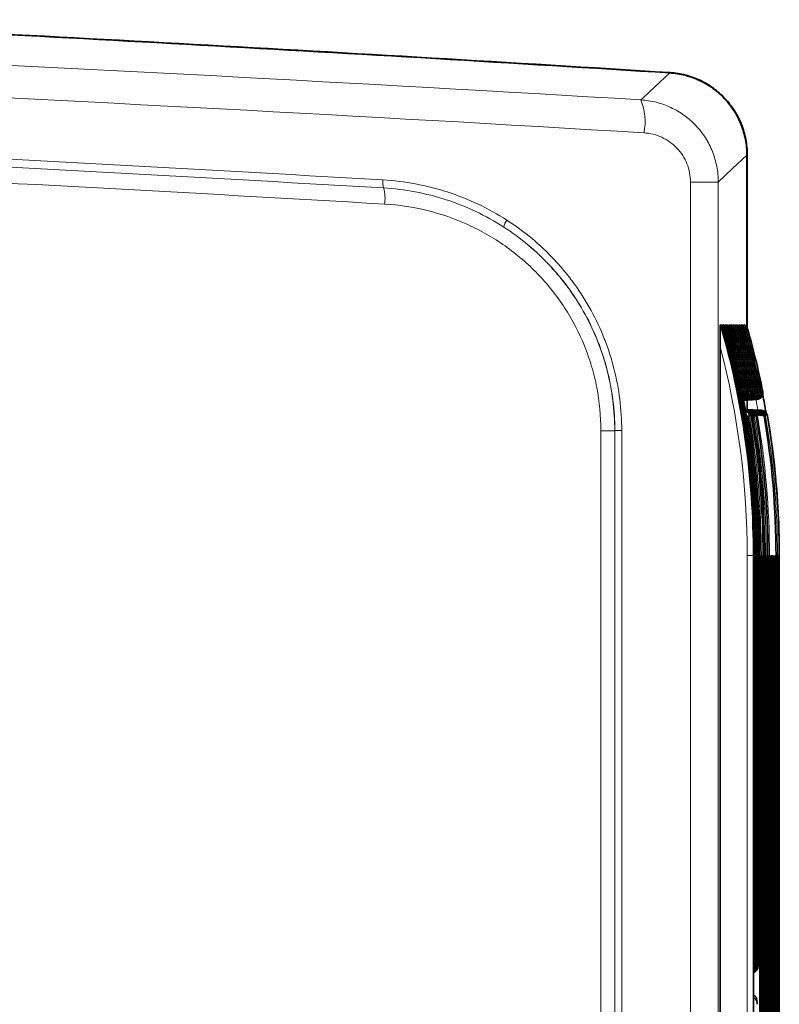
# Model space of a CAD drawing. Units: millimetres. Extents: x 27 to 806, y 42 to 553.
# Drawn here: x 377 to 400, y 363 to 393 of the extents above; entities that cross this region are included whole.
import ezdxf

# ---------------------------------------------------------------- set-up
doc = ezdxf.new("R2010")
doc.units = ezdxf.units.MM

msp = doc.modelspace()

# ---------------------------------------------------------------- linework, layer by layer
at = {"color": 7, "linetype": 'Continuous', "lineweight": 35}
for p, q in [((399.44779, 388.75753), (399.44779, 383.55806)), ((399.45651, 383.34736), (399.45651, 388.76844)), ((398.64918, 383.61144), (398.63928, 383.61144)), ((398.69695, 383.61144), (398.68929, 383.61144)), ((398.74583, 383.61144), (398.73861, 383.61144)), ((398.7947, 383.61144), (398.78749, 383.61144)), ((398.84358, 383.61144), (398.83636, 383.61144)), ((398.89245, 383.61144), (398.88523, 383.61144)), ((398.94133, 383.61144), (398.93411, 383.61144)), ((398.9902, 383.61144), (398.98298, 383.61144)), ((399.03907, 383.61144), (399.03186, 383.61144)), ((399.08795, 383.61144), (399.08073, 383.61144)), ((399.13682, 383.61144), (399.12961, 383.61144)), ((399.1857, 383.61144), (399.17848, 383.61144)), ((399.23457, 383.61144), (399.22735, 383.61144)), ((399.28344, 383.61144), (399.27623, 383.61144)), ((399.33232, 383.61144), (399.3251, 383.61144)), ((399.38119, 383.61144), (399.37398, 383.61144)), ((399.4323, 383.61144), (399.42285, 383.61144)), ((398.63613, 382.93935), (398.63613, 331.66976)), ((399.35363, 381.34892), (399.34098, 381.34781)), ((399.34107, 381.34731), (399.35934, 381.34892)), ((399.40251, 381.34892), (399.34178, 381.34361)), ((399.34188, 381.3431), (399.40821, 381.34892)), ((399.45138, 381.34892), (399.34259, 381.33941)), ((399.34269, 381.33889), (399.45708, 381.34892)), ((399.50026, 381.34892), (399.3434, 381.33521)), ((399.3435, 381.33468), (399.50596, 381.34892)), ((399.54913, 381.34892), (399.34421, 381.33101)), ((399.34431, 381.33046), (399.55483, 381.34892)), ((399.598, 381.34892), (399.34501, 381.32681)), ((399.34512, 381.32625), (399.60371, 381.34892)), ((399.64688, 381.34892), (399.34582, 381.32261)), ((399.34593, 381.32204), (399.65258, 381.34892)), ((399.69575, 381.34892), (399.34662, 381.31841)), ((399.34673, 381.31782), (399.70146, 381.34892)), ((399.74463, 381.34892), (399.34742, 381.31421)), ((399.34758, 381.31342), (399.75272, 381.34892)), ((399.45651, 381.04465), (399.45651, 381.32296)), ((399.39054, 381.02234), (399.3522, 381.02435)), ((399.35225, 381.02406), (399.38526, 381.02234)), ((399.88171, 381.02234), (399.39687, 381.04778)), ((399.39695, 381.0473), (399.874, 381.02234)), ((399.83041, 381.02234), (399.39736, 381.04507)), ((399.39742, 381.04472), (399.82512, 381.02234)), ((399.78154, 381.02234), (399.39782, 381.04248)), ((399.39788, 381.04214), (399.77625, 381.02234)), ((399.73266, 381.02234), (399.39829, 381.03989)), ((399.39835, 381.03956), (399.72737, 381.02234)), ((399.68379, 381.02234), (399.39875, 381.0373)), ((399.39881, 381.03698), (399.6785, 381.02234)), ((399.63491, 381.02234), (399.39922, 381.03471)), ((399.39927, 381.03439), (399.62963, 381.02234)), ((399.58604, 381.02234), (399.39968, 381.03212)), ((399.39974, 381.03181), (399.58075, 381.02234)), ((399.53717, 381.02234), (399.40015, 381.02953)), ((399.4002, 381.02923), (399.53188, 381.02234)), ((399.48829, 381.02234), (399.40061, 381.02694)), ((399.40066, 381.02665), (399.483, 381.02234)), ((399.43942, 381.02234), (399.40107, 381.02435)), ((399.40113, 381.02406), (399.43413, 381.02234)), ((399.64767, 331.74157), (399.64767, 376.61197)), ((399.69514, 364.1322), (399.69514, 376.61197)), ((399.74401, 364.15875), (399.74401, 376.61197)), ((399.79288, 364.16609), (399.79288, 376.61197)), ((399.84176, 338.41915), (399.84176, 376.61197)), ((399.89063, 338.41915), (399.89063, 376.61197)), ((399.93951, 338.41915), (399.93951, 376.61197)), ((399.98838, 338.41915), (399.98838, 376.61197)), ((400.03725, 338.41915), (400.03725, 376.61197)), ((400.08613, 338.41915), (400.08613, 376.61197)), ((400.135, 338.41915), (400.135, 376.61197)), ((400.18388, 338.41915), (400.18388, 376.61197)), ((400.23275, 338.41915), (400.23275, 376.61197)), ((400.28163, 338.41915), (400.28163, 376.61197)), ((400.3305, 338.41915), (400.3305, 376.61197)), ((400.37937, 338.41915), (400.37937, 376.61197)), ((400.43079, 338.41915), (400.43079, 376.61197)), ((399.75689, 363.08099), (399.75689, 363.00674))]:
    msp.add_line(p, q, dxfattribs=at)
at = {"color": 8, "linetype": 'Continuous', "lineweight": 18}
for p, q in [((399.33667, 381.58796), (399.34238, 381.58796)), ((399.38555, 381.58796), (399.39125, 381.58796)), ((399.43442, 381.58796), (399.44013, 381.58796)), ((399.4833, 381.58796), (399.489, 381.58796)), ((399.53217, 381.58796), (399.53787, 381.58796)), ((399.58104, 381.58796), (399.58675, 381.58796)), ((399.62992, 381.58796), (399.63562, 381.58796)), ((399.67879, 381.58796), (399.6845, 381.58796)), ((399.72767, 381.58796), (399.73337, 381.58796)), ((399.77654, 381.58796), (399.78224, 381.58796)), ((399.82542, 381.58796), (399.83112, 381.58796)), ((399.87429, 381.58796), (399.87999, 381.58796)), ((399.92316, 381.58796), (399.93125, 381.58796)), ((399.35934, 381.34892), (399.35363, 381.34892)), ((399.40821, 381.34892), (399.40251, 381.34892)), ((399.45708, 381.34892), (399.45138, 381.34892)), ((399.50596, 381.34892), (399.50026, 381.34892)), ((399.55483, 381.34892), (399.54913, 381.34892)), ((399.60371, 381.34892), (399.598, 381.34892)), ((399.65258, 381.34892), (399.64688, 381.34892)), ((399.70146, 381.34892), (399.69575, 381.34892)), ((399.75272, 381.34892), (399.74463, 381.34892)), ((399.33638, 381.02234), (399.34167, 381.02234)), ((399.38526, 381.02234), (399.39054, 381.02234)), ((399.43413, 381.02234), (399.43942, 381.02234)), ((399.483, 381.02234), (399.48829, 381.02234)), ((399.53188, 381.02234), (399.53717, 381.02234)), ((399.58075, 381.02234), (399.58604, 381.02234)), ((399.62963, 381.02234), (399.63491, 381.02234)), ((399.6785, 381.02234), (399.68379, 381.02234)), ((399.72737, 381.02234), (399.73266, 381.02234)), ((399.77625, 381.02234), (399.78154, 381.02234)), ((399.82512, 381.02234), (399.83041, 381.02234)), ((399.874, 381.02234), (399.88171, 381.02234)), ((395.43949, 380.40394), (395.43667, 380.40132)), ((399.45826, 376.61197), (399.6408, 376.61197)), ((399.45826, 331.74157), (399.45826, 376.61197)), ((399.6408, 376.61197), (399.6408, 331.74157)), ((399.64767, 376.61197), (399.6408, 376.61197)), ((399.64767, 376.61197), (399.69081, 376.61197)), ((399.69081, 376.61197), (399.69081, 364.1322)), ((399.69514, 376.61197), (399.69081, 376.61197)), ((399.69514, 376.61197), (399.73982, 376.61197)), ((399.73982, 376.61197), (399.73982, 364.15812)), ((399.74401, 376.61197), (399.73982, 376.61197)), ((399.74401, 376.61197), (399.7887, 376.61197)), ((399.7887, 376.61197), (399.7887, 364.16547)), ((399.79288, 376.61197), (399.7887, 376.61197)), ((399.79288, 376.61197), (399.83757, 376.61197)), ((399.83757, 376.61197), (399.83757, 338.4204)), ((399.84176, 376.61197), (399.83757, 376.61197)), ((399.88644, 376.61197), (399.88644, 338.41915)), ((399.93532, 376.61197), (399.93532, 338.41915)), ((399.93951, 376.61197), (399.98419, 376.61197)), ((399.98419, 376.61197), (399.98419, 338.41915)), ((399.98838, 376.61197), (399.98419, 376.61197)), ((400.03307, 376.61197), (400.03307, 338.41915)), ((400.08194, 376.61197), (400.08194, 338.41915)), ((400.13082, 376.61197), (400.13082, 338.41915)), ((400.17969, 376.61197), (400.17969, 338.41915)), ((400.18388, 376.61197), (400.22856, 376.61197)), ((400.22856, 376.61197), (400.22856, 338.41915)), ((400.23275, 376.61197), (400.22856, 376.61197)), ((400.27744, 376.61197), (400.27744, 338.41915)), ((400.32631, 376.61197), (400.32631, 338.41915)), ((400.3305, 376.61197), (400.32631, 376.61197)), ((400.37519, 376.61197), (400.37519, 338.41915)), ((400.42406, 376.61197), (400.42406, 338.41915)), ((399.64767, 364.1322), (399.69081, 364.1322)), ((399.65155, 363.29153), (399.65155, 363.97488)), ((399.69081, 364.1322), (399.69514, 364.1322)), ((399.69514, 364.15812), (399.73982, 364.15812)), ((399.73982, 364.15812), (399.74401, 364.15875)), ((399.74401, 364.16547), (399.7887, 364.16547)), ((399.7887, 364.16547), (399.79288, 364.16609))]:
    msp.add_line(p, q, dxfattribs=at)
at = {"color": 8, "linetype": 'Continuous', "lineweight": 18, "flags": 128}
for points in [[(396.23116, 390.43229), (396.30125, 390.49805), (396.65068, 390.82583), (397.10528, 391.25221)], [(399.44779, 388.75753), (399.01091, 388.34726), (398.57862, 387.94121)], [(397.73521, 387.94104), (397.90434, 387.94105), (398.06359, 387.94106), (398.2081, 387.94108), (398.33349, 387.9411), (398.43594, 387.94113), (398.51236, 387.94115), (398.5604, 387.94118), (398.57862, 387.94121)], [(399.35699, 381.35866), (399.35598, 381.353), (399.35363, 381.34892)], [(399.40587, 381.35866), (399.40486, 381.353), (399.40251, 381.34892)], [(399.45474, 381.35866), (399.45373, 381.353), (399.45138, 381.34892)], [(399.50361, 381.35866), (399.50261, 381.353), (399.50026, 381.34892)], [(399.55249, 381.35866), (399.55148, 381.353), (399.54913, 381.34892)], [(399.60136, 381.35866), (399.60036, 381.353), (399.598, 381.34892)], [(399.65024, 381.35866), (399.64923, 381.353), (399.64688, 381.34892)], [(399.69911, 381.35866), (399.6981, 381.353), (399.69575, 381.34892)], [(399.74798, 381.35866), (399.74698, 381.353), (399.74463, 381.34892)], [(399.33638, 381.02234), (399.33889, 381.01834), (399.33984, 381.01416)], [(399.33638, 381.02234), (399.33889, 381.01834), (399.33984, 381.01416)], [(399.38526, 381.02234), (399.38776, 381.01834), (399.38872, 381.01416)], [(399.38526, 381.02234), (399.38776, 381.01834), (399.38872, 381.01416)], [(399.43413, 381.02234), (399.43663, 381.01834), (399.43759, 381.01416)], [(399.43413, 381.02234), (399.43663, 381.01834), (399.43759, 381.01416)], [(399.483, 381.02234), (399.48551, 381.01834), (399.48647, 381.01416)], [(399.483, 381.02234), (399.48551, 381.01834), (399.48647, 381.01416)], [(399.53188, 381.02234), (399.53438, 381.01834), (399.53534, 381.01416)], [(399.53188, 381.02234), (399.53438, 381.01834), (399.53534, 381.01416)], [(399.58075, 381.02234), (399.58326, 381.01834), (399.58421, 381.01416)], [(399.58075, 381.02234), (399.58326, 381.01834), (399.58421, 381.01416)], [(399.62963, 381.02234), (399.63213, 381.01834), (399.63309, 381.01416)], [(399.62963, 381.02234), (399.63213, 381.01834), (399.63309, 381.01416)], [(399.6785, 381.02234), (399.68101, 381.01834), (399.68196, 381.01416)], [(399.6785, 381.02234), (399.68101, 381.01834), (399.68196, 381.01416)], [(399.72737, 381.02234), (399.72988, 381.01834), (399.73084, 381.01416)], [(399.72737, 381.02234), (399.72988, 381.01834), (399.73084, 381.01416)], [(399.77625, 381.02234), (399.77875, 381.01834), (399.77971, 381.01416)], [(399.77625, 381.02234), (399.77875, 381.01834), (399.77971, 381.01416)], [(399.82512, 381.02234), (399.82763, 381.01834), (399.82859, 381.01416)], [(399.82512, 381.02234), (399.82763, 381.01834), (399.82859, 381.01416)], [(399.874, 381.02234), (399.8765, 381.01834), (399.87746, 381.01416)], [(399.874, 381.02234), (399.8765, 381.01834), (399.87746, 381.01416)]]:
    msp.add_lwpolyline(points, dxfattribs=at)
at = {"color": 7, "linetype": 'Continuous', "lineweight": 35}
for centre, radius, start, end in [((274.70651, -1552.20887), 1947.31158, 86.39628355, 87.23470257), ((399.14635, 381.54815), 0.20003, 330.800779, 11.479365), ((399.19524, 381.54815), 0.20002, 312.621365, 11.480144), ((399.24412, 381.54815), 0.20001, 297.521457, 11.481907), ((399.293, 381.54815), 0.2, 283.543076, 11.48275), ((399.34188, 381.54815), 0.19999, 275.006687, 11.483262), ((399.39076, 381.54815), 0.19999, 275.006687, 11.483262), ((399.43963, 381.54815), 0.19999, 275.006687, 11.483262), ((399.4885, 381.54815), 0.19999, 275.006687, 11.483262), ((399.53738, 381.54815), 0.19999, 275.006687, 11.483262), ((399.58625, 381.54815), 0.19999, 275.006687, 11.483262), ((399.63513, 381.54815), 0.19999, 275.006687, 11.483262), ((399.684, 381.54815), 0.19999, 275.006687, 11.483262), ((399.73526, 381.54815), 0.19999, 275.006687, 11.483262), ((399.38006, 380.82263), 0.19998, 9.770454, 83.819199), ((399.33118, 380.82262), 0.19999, 9.771852, 68.700016), ((399.42894, 380.82263), 0.19998, 9.770315, 86.996285), ((399.47781, 380.82263), 0.19998, 9.770315, 86.996285), ((399.52669, 380.82263), 0.19998, 9.770315, 86.996285), ((399.57556, 380.82263), 0.19998, 9.770315, 86.996285), ((399.62443, 380.82263), 0.19998, 9.770315, 86.996285), ((399.67331, 380.82263), 0.19998, 9.770315, 86.996285), ((399.72218, 380.82263), 0.19998, 9.770315, 86.996285), ((399.77106, 380.82263), 0.19998, 9.770315, 86.996285), ((399.81993, 380.82263), 0.19998, 9.770315, 86.996285), ((399.87123, 380.82263), 0.19998, 9.770315, 86.996285), ((399.59291, 364.16609), 0.2, 285.888065, 0), ((399.54404, 364.15875), 0.2, 301.206885, 0), ((399.49512, 364.13219), 0.20002, 319.700491, 0.000593)]:
    msp.add_arc(centre, radius, start, end, dxfattribs=at)
at = {"color": 8, "linetype": 'Continuous', "lineweight": 18}
for centre, radius, start, end in [((394.57896, 389.77322), 1.77881, 349.01486, 21.747324), ((389.01045, 387.92553), 0.61096, 172.470311, 195.620778), ((387.24525, 387.43198), 1.22194, 352.470168, 15.620776), ((392.62436, 386.43926), 0.57242, 142.970651, 166.049462), ((399.19602, 382.07359), 0.50559, 281.352437, 286.152699), ((399.14065, 381.54815), 0.20003, 333.343522, 11.479324), ((399.18953, 381.54815), 0.20002, 314.523645, 11.480079), ((399.23841, 381.54815), 0.20001, 299.203411, 11.480969), ((399.2873, 381.54815), 0.2, 285.150436, 11.482652), ((399.24427, 382.07587), 0.50795, 281.341467, 286.148643), ((399.33618, 381.54815), 0.19999, 275.006687, 11.483262), ((399.29315, 382.07587), 0.50795, 281.341467, 286.148643), ((399.38505, 381.54815), 0.19999, 275.006687, 11.483262), ((399.34202, 382.07587), 0.50795, 281.341466, 286.148643), ((399.43393, 381.54815), 0.19999, 275.006687, 11.483262), ((399.39089, 382.07587), 0.50795, 281.341466, 286.148643), ((399.4828, 381.54815), 0.19999, 275.006687, 11.483262), ((399.43977, 382.07587), 0.50795, 281.341466, 286.148643), ((399.53168, 381.54815), 0.19999, 275.006687, 11.483262), ((399.48864, 382.07587), 0.50795, 281.341467, 286.148643), ((399.58055, 381.54815), 0.19999, 275.006687, 11.483262), ((399.53752, 382.07587), 0.50795, 281.341466, 286.148643), ((399.62942, 381.54815), 0.19999, 275.006687, 11.483262), ((399.58639, 382.07587), 0.50795, 281.341467, 286.148643), ((399.6783, 381.54815), 0.19999, 275.006687, 11.483262), ((399.63527, 382.07587), 0.50795, 281.341467, 286.148643), ((399.72717, 381.54815), 0.19999, 275.006687, 11.483262), ((399.68414, 382.07587), 0.50795, 281.341467, 286.148643), ((399.73301, 382.07587), 0.50795, 281.341467, 286.148643), ((399.78189, 382.07587), 0.50795, 281.341467, 286.148643), ((399.37477, 380.82263), 0.19998, 9.770524, 82.258866), ((399.32589, 380.82262), 0.19999, 9.771917, 66.935758), ((399.42365, 380.82263), 0.19998, 9.770315, 86.996285), ((399.47252, 380.82263), 0.19998, 9.770315, 86.996285), ((399.5214, 380.82263), 0.19998, 9.770315, 86.996285), ((399.57027, 380.82263), 0.19998, 9.770315, 86.996285), ((399.61915, 380.82263), 0.19998, 9.770315, 86.996285), ((399.66802, 380.82263), 0.19998, 9.770315, 86.996285), ((399.7169, 380.82263), 0.19998, 9.770315, 86.996285), ((399.76577, 380.82263), 0.19998, 9.770315, 86.996285), ((399.81464, 380.82263), 0.19998, 9.770315, 86.996285), ((399.86352, 380.82263), 0.19998, 9.770315, 86.996285), ((399.33212, 381.43628), 0.59962, 279.635599, 283.743832), ((399.38053, 381.4386), 0.59921, 279.641949, 283.752774), ((399.57603, 381.4386), 0.59921, 279.641949, 283.752774), ((399.8204, 381.4386), 0.59921, 279.641949, 283.752774), ((395.09494, 724.63064), 344.22949, 269.9869918, 270.0568794), ((395.61035, 208.25868), 172.14535, 89.9869941, 90.0568693), ((399.5929, 364.16607), 0.19998, 285.89311, 0.006361), ((399.58871, 364.16544), 0.19998, 287.144697, 0.006298), ((399.54402, 364.15873), 0.19999, 301.216035, 0.004789), ((399.53983, 364.1581), 0.19999, 302.629674, 0.00473), ((399.49079, 364.13219), 0.20002, 321.657677, 0.00055), ((399.50725, 363.00668), 0.24964, 0.01345, 55.771794)]:
    msp.add_arc(centre, radius, start, end, dxfattribs=at)
for centre, major_axis, ratio, start_param, end_param in [((374.59911, 376.61197), (25.04168, 0), 0.99833543, 0, 0.28377235), ((374.64912, 376.61197), (25.04168, 0), 0.99833543, 0, 0.28377235), ((374.70576, 376.61197), (25.03406, 0), 0.99863949, 0, 0.28377235), ((374.75464, 376.61197), (25.03406, 0), 0.99863949, 0, 0.28377235), ((374.80351, 376.61197), (25.03406, 0), 0.99863949, 0.20037807, 0.28377235), ((374.85239, 376.61197), (25.03406, 0), 0.99863949, 0.20037807, 0.28377235), ((374.90126, 376.61197), (25.03406, 0), 0.99863949, 0.20037807, 0.28377235), ((374.95013, 376.61197), (25.03406, 0), 0.99863949, 0.20037807, 0.28377235), ((374.99901, 376.61197), (25.03406, 0), 0.99863949, 0.20037807, 0.28377235), ((375.04788, 376.61197), (25.03406, 0), 0.99863949, 0.20037807, 0.28377235), ((375.09676, 376.61197), (25.03406, 0), 0.99863949, 0.20037807, 0.28377235), ((375.14563, 376.61197), (25.03406, 0), 0.99863949, 0.20037807, 0.28377235), ((375.1945, 376.61197), (25.03406, 0), 0.99863949, 0.20037807, 0.28377235), ((375.24338, 376.61197), (25.03406, 0), 0.99863949, 0.20037807, 0.28377235), ((375.29225, 376.61197), (25.03406, 0), 0.99863949, 0.20037807, 0.28377235), ((375.34113, 376.61197), (25.03406, 0), 0.99863949, 0.20037807, 0.28377235), ((375.39, 376.61197), (25.03406, 0), 0.99863949, 0.20037807, 0.28377235), ((374.61655, 376.61197), (24.84171, 0), 0.99832081, 0, 0.25798864), ((375.50709, 376.61144), (0, 24.75), 0.99680192, 4.8915607, 4.90510299), ((374.80351, 376.61197), (25.03406, 0), 0.99863949, 0, 0.17049966), ((374.85239, 376.61197), (25.03406, 0), 0.99863949, 0, 0.17061058), ((374.90126, 376.61197), (25.03406, 0), 0.99863949, 0, 0.17061058), ((374.95013, 376.61197), (25.03406, 0), 0.99863949, 0, 0.17061058), ((374.99901, 376.61197), (25.03406, 0), 0.99863949, 0, 0.17061058), ((375.04788, 376.61197), (25.03406, 0), 0.99863949, 0, 0.17061058), ((375.09676, 376.61197), (25.03406, 0), 0.99863949, 0, 0.17061058), ((375.29225, 376.61197), (25.03406, 0), 0.99863949, 0, 0.17061058), ((375.34113, 376.61197), (25.03406, 0), 0.99863949, 0, 0.17061058), ((375.39, 376.61197), (25.03406, 0), 0.99863949, 0, 0.17061058), ((375.39, 376.61197), (25.03406, 0), 0.99863949, 0.00921276, 0.17061058)]:
    msp.add_ellipse(centre, major_axis=major_axis, ratio=ratio, start_param=start_param, end_param=end_param, dxfattribs=at)
at = {"color": 7, "linetype": 'Continuous', "lineweight": 35}
for centre, ratio, start_param, end_param in [((374.68174, 376.61197), 0.99863707, 4.71238898, 4.99616133), ((374.73681, 376.61197), 0.99833302, 4.71238898, 4.99616133), ((374.78568, 376.61197), 0.99833302, 4.71238898, 4.99616133), ((374.83456, 376.61197), 0.99833302, 4.71238898, 4.99616133), ((374.88343, 376.61197), 0.99833302, 4.91276705, 4.99616133), ((374.93231, 376.61197), 0.99833302, 4.91276705, 4.99616133), ((374.98118, 376.61197), 0.99833302, 4.91276705, 4.99616133), ((375.03006, 376.61197), 0.99833302, 4.91276705, 4.99616133), ((375.07893, 376.61197), 0.99833302, 4.91276705, 4.99616133), ((375.1278, 376.61197), 0.99833302, 4.91276705, 4.99616133), ((375.17668, 376.61197), 0.99833302, 4.91276705, 4.99616133), ((375.22555, 376.61197), 0.99833302, 4.91276705, 4.99616133), ((375.27443, 376.61197), 0.99833302, 4.91276705, 4.99616133), ((375.3233, 376.61197), 0.99833302, 4.91276705, 4.99616133), ((375.37217, 376.61197), 0.99833302, 4.91276705, 4.99616133), ((375.42105, 376.61197), 0.99833302, 4.91276705, 4.99616133), ((375.46486, 376.61197), 0.99863707, 4.91276705, 4.99616133), ((375.4853, 376.61144), 0.9968202, 4.88666849, 4.9087991), ((374.88343, 376.61197), 0.99833302, 4.71238898, 4.88299956), ((374.98118, 376.61197), 0.99833302, 4.71238898, 4.88299956), ((375.03006, 376.61197), 0.99833302, 4.71238898, 4.88299956), ((375.1278, 376.61197), 0.99833302, 4.71238898, 4.88299956), ((375.37217, 376.61197), 0.99833302, 4.71238898, 4.88299956), ((375.46486, 376.61197), 0.99863707, 4.72161661, 4.88299956), ((375.46486, 376.61197), 0.99863707, 4.71238898, 4.88299956)]:
    msp.add_ellipse(centre, major_axis=(0, 25), ratio=ratio, start_param=start_param, end_param=end_param, dxfattribs=at)
msp.add_open_spline([(397.11673, 391.26008), (387.47919, 391.86653), (377.84165, 392.40136), (368.20411, 392.86456)], degree=3, dxfattribs=at)
at = {"color": 8, "linetype": 'Continuous', "lineweight": 18}
for points in [[(370.49982, 391.79981), (379.07979, 391.40076), (387.65709, 390.94491), (396.23116, 390.43229)], [(396.32517, 389.43426), (387.7555, 389.94662), (379.18261, 390.40223), (370.60705, 390.80108)], [(370.60705, 388.96689), (376.54102, 388.67366), (382.47366, 388.35322), (388.40476, 388.00559)], [(388.42205, 387.76101), (382.49169, 388.10861), (376.55977, 388.42901), (370.62654, 388.72221)], [(388.45665, 387.27186), (382.52769, 387.61938), (376.59722, 387.9397), (370.66539, 388.23283)], [(397.74297, 203.78974), (397.73798, 265.1731), (397.7354, 326.55702), (397.73521, 387.94104)], [(398.57862, 387.94121), (398.57881, 326.55866), (398.5814, 265.17621), (398.58639, 203.79432)], [(399.47481, 380.85657), (399.47457, 380.85657), (399.4745, 380.85565), (399.47458, 380.85384)], [(399.47481, 380.85657), (399.47457, 380.85657), (399.4745, 380.85565), (399.47458, 380.85384)], [(395.01679, 210.81071), (395.01679, 267.3405), (395.01679, 323.8708), (395.01679, 380.40115)], [(395.43667, 380.40132), (395.43667, 323.87158), (395.43667, 267.34189), (395.43667, 210.81272)], [(395.43949, 210.81027), (395.43949, 267.34114), (395.43949, 323.87252), (395.43949, 380.40394)], [(395.64943, 380.40402), (395.64943, 323.87291), (395.64943, 267.34184), (395.64943, 210.81128)]]:
    msp.add_open_spline(points, degree=3, dxfattribs=at)
at = {"color": 7, "linetype": 'Continuous', "lineweight": 35}
for points, knots in [([(397.10528, 391.25221), (397.2634, 391.24225), (397.41805, 391.21756), (397.72068, 391.13992), (397.86998, 391.08632), (398.155, 390.95221), (398.28949, 390.87262), (398.54276, 390.68887), (398.66254, 390.58342), (398.8773, 390.35484), (398.97311, 390.2315), (399.14156, 389.96665), (399.21402, 389.82459), (399.32934, 389.53385), (399.3732, 389.38381), (399.43267, 389.07412), (399.44779, 388.91596), (399.44779, 388.75753)], [0, 0, 0, 0, 0.125, 0.125, 0.25, 0.25, 0.375, 0.375, 0.5, 0.5, 0.625, 0.625, 0.75, 0.75, 0.875, 0.875, 1, 1, 1, 1]), ([(399.45651, 388.76844), (399.45651, 388.92669), (399.44164, 389.08242), (399.38332, 389.38901), (399.33931, 389.54123), (399.2236, 389.83383), (399.15274, 389.97293), (398.98551, 390.23698), (398.88791, 390.36302), (398.67351, 390.59147), (398.55655, 390.69472), (398.30305, 390.87921), (398.16595, 390.96034), (397.88329, 391.09345), (397.73643, 391.14655), (397.43139, 391.22518), (397.27467, 391.25014), (397.11673, 391.26008)], [0, 0, 0, 0, 0.125, 0.125, 0.25, 0.25, 0.375, 0.375, 0.5, 0.5, 0.625, 0.625, 0.75, 0.75, 0.875, 0.875, 1, 1, 1, 1]), ([(398.63613, 382.93935), (398.63613, 383.06092), (398.63624, 383.18197), (398.63675, 383.36197), (398.63697, 383.42198), (398.63751, 383.50774), (398.63773, 383.53594), (398.63817, 383.57374), (398.63834, 383.5857), (398.63876, 383.60472), (398.63901, 383.61144), (398.63928, 383.61144)], [0, 0, 0, 0, 0.5, 0.5, 0.75, 0.75, 0.875, 0.875, 0.9375, 0.9375, 1, 1, 1, 1]), ([(399.75689, 363.08099), (399.75688, 363.08156), (399.75683, 363.1107), (399.74662, 363.1697), (399.70999, 363.2446), (399.6648, 363.28115), (399.64767, 363.295)], [0, 0, 0, 0, 0.00730212, 0.37548795, 0.76318075, 1, 1, 1, 1]), ([(399.75689, 363.08099), (399.75688, 363.08156), (399.75683, 363.1107), (399.74662, 363.1697), (399.70999, 363.2446), (399.6648, 363.28115), (399.64767, 363.295)], [0, 0, 0, 0, 0.00730212, 0.37548795, 0.76318075, 1, 1, 1, 1])]:
    msp.add_open_spline(points, degree=3, knots=knots, dxfattribs=at)
at = {"color": 8, "linetype": 'Continuous', "lineweight": 18}
for points, knots in [([(396.23116, 390.43229), (396.38905, 390.42266), (396.5452, 390.39818), (396.85112, 390.32012), (396.99823, 390.26732), (397.28112, 390.13503), (397.4182, 390.05451), (397.6729, 389.87034), (397.79034, 389.76727), (398.00556, 389.53934), (398.10376, 389.41334), (398.27222, 389.14894), (398.3436, 389.00966), (398.46019, 388.71668), (398.50467, 388.5639), (398.56357, 388.25629), (398.5786, 388.10003), (398.57862, 387.94121)], [0, 0, 0, 0, 0.125, 0.125, 0.25, 0.25, 0.375, 0.375, 0.5, 0.5, 0.625, 0.625, 0.75, 0.75, 0.875, 0.875, 1, 1, 1, 1]), ([(397.73521, 387.94104), (397.73521, 388.03675), (397.72611, 388.13088), (397.69047, 388.31613), (397.66353, 388.40814), (397.59303, 388.58433), (397.54989, 388.668), (397.44817, 388.82668), (397.38893, 388.90219), (397.25933, 389.03856), (397.18867, 389.10013), (397.03563, 389.21001), (396.95342, 389.25793), (396.69913, 389.37592), (396.51382, 389.42298), (396.32517, 389.43426)], [0, 0, 0, 0, 0.125, 0.125, 0.25, 0.25, 0.375, 0.375, 0.5, 0.5, 0.625, 0.625, 0.75, 0.75, 1, 1, 1, 1]), ([(388.40476, 388.00559), (389.07352, 387.96639), (389.72442, 387.84442), (390.67407, 387.53789), (390.9874, 387.41409), (391.59205, 387.12827), (391.88468, 386.96603), (392.16738, 386.78399)], [0, 0, 0, 0, 0.5, 0.5, 0.75, 0.75, 1, 1, 1, 1]), ([(392.06882, 386.57726), (391.79573, 386.75312), (391.51307, 386.9099), (390.92906, 387.18621), (390.62666, 387.30594), (390.01333, 387.50435), (389.70141, 387.58364), (389.06712, 387.70263), (388.74512, 387.74208), (388.42205, 387.76101)], [0, 0, 0, 0, 0.25, 0.25, 0.5, 0.5, 0.75, 0.75, 1, 1, 1, 1]), ([(395.01679, 380.40115), (395.01679, 380.84418), (394.97463, 381.27994), (394.85027, 381.92303), (394.79856, 382.13563), (394.67416, 382.5572), (394.60105, 382.76696), (394.35443, 383.37767), (394.15308, 383.76404), (393.67788, 384.49604), (393.40112, 384.84367), (392.79637, 385.46987), (392.4667, 385.75208), (391.93128, 386.12911), (391.74533, 386.24727), (391.36709, 386.46336), (391.17399, 386.56193), (390.58313, 386.83), (390.17387, 386.9721), (389.32402, 387.18143), (388.89323, 387.24627), (388.45665, 387.27186)], [0, 0, 0, 0, 0.125, 0.125, 0.1875, 0.1875, 0.25, 0.25, 0.375, 0.375, 0.5, 0.5, 0.625, 0.625, 0.6875, 0.6875, 0.75, 0.75, 0.875, 0.875, 1, 1, 1, 1]), ([(392.16738, 386.78399), (392.70052, 386.44066), (393.18182, 386.03874), (393.71921, 385.46371), (393.82343, 385.34502), (394.02519, 385.10009), (394.12265, 384.97385), (394.40088, 384.58909), (394.56899, 384.32281), (394.87105, 383.77106), (395.00501, 383.48558), (395.17964, 383.04258), (395.23362, 382.89188), (395.33145, 382.58881), (395.37536, 382.43641), (395.57048, 381.6702), (395.64943, 381.04392), (395.64943, 380.40402)], [0, 0, 0, 0, 0.25, 0.25, 0.3125, 0.3125, 0.375, 0.375, 0.5, 0.5, 0.625, 0.625, 0.6875, 0.6875, 0.75, 0.75, 1, 1, 1, 1]), ([(392.06882, 386.57726), (392.58472, 386.24413), (393.05025, 385.8544), (393.56988, 385.29724), (393.67065, 385.18226), (393.86571, 384.94501), (393.95993, 384.82277), (394.2289, 384.4502), (394.3914, 384.19242), (394.68341, 383.65839), (394.81291, 383.38214), (394.98174, 382.95356), (395.03393, 382.80778), (395.12854, 382.51462), (395.17102, 382.3672), (395.35981, 381.62604), (395.43638, 381.02026), (395.43667, 380.40132)], [0, 0, 0, 0, 0.25, 0.25, 0.3125, 0.3125, 0.375, 0.375, 0.5, 0.5, 0.625, 0.625, 0.6875, 0.6875, 0.75, 0.75, 1, 1, 1, 1]), ([(395.43949, 380.40394), (395.43963, 381.02337), (395.36331, 381.62961), (395.17446, 382.3713), (395.13195, 382.51882), (395.03724, 382.81219), (394.98498, 382.95807), (394.8159, 383.38686), (394.68618, 383.66314), (394.39369, 384.19707), (394.23091, 384.45472), (393.9615, 384.82697), (393.86712, 384.94909), (393.67178, 385.18602), (393.57087, 385.30081), (393.05061, 385.85694), (392.58473, 386.24548), (392.06882, 386.57726)], [0, 0, 0, 0, 0.25, 0.25, 0.3125, 0.3125, 0.375, 0.375, 0.5, 0.5, 0.625, 0.625, 0.6875, 0.6875, 0.75, 0.75, 1, 1, 1, 1])]:
    msp.add_open_spline(points, degree=3, knots=knots, dxfattribs=at)

doc.saveas('drawing.dxf')
